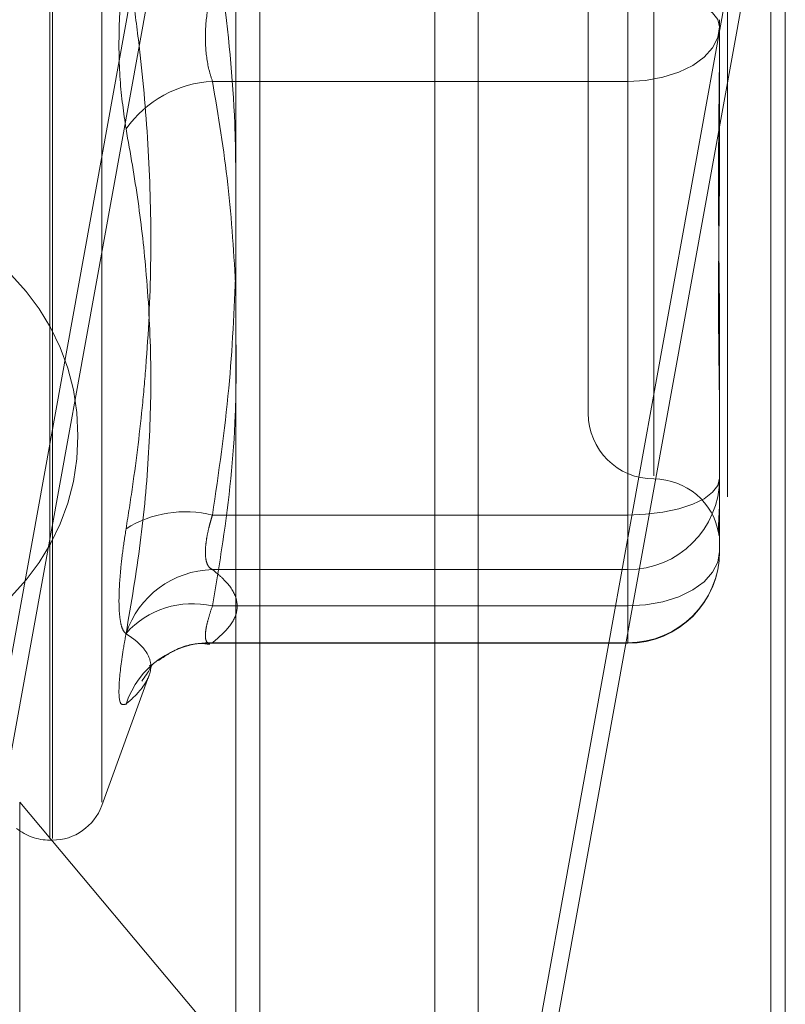
# Model space of a CAD drawing. Units: inches. Extents: x 0 to 23.4, y 0 to 16.5.
# Drawn here: x 11.7 to 11.7, y 9.8 to 9.9 of the extents above; entities that cross this region are included whole.
import ezdxf

# ---------------------------------------------------------------- set-up
doc = ezdxf.new("R2010")
doc.units = ezdxf.units.IN
doc.header["$MEASUREMENT"] = 0
doc.linetypes.add('HIDDEN', pattern=[0.07500000000000001, 0.05, -0.025])

msp = doc.modelspace()

# ---------------------------------------------------------------- linework, layer by layer
at = {"color": 7, "linetype": 'Continuous', "lineweight": 15}
for p, q in [((11.6965768711, 10.4325796016), (11.6965768711, 5.4574796016)), ((11.7111935378, 10.4325796016), (11.7111935378, 5.4574796016)), ((11.6844697524, 10.4198059123), (11.6844697524, 5.4702532909))]:
    msp.add_line(p, q, dxfattribs=at)
at = {"color": 7, "linetype": 'HIDDEN', "lineweight": 0}
for p, q in [((11.7090268711, 5.4574796016), (11.7090268711, 10.4325796016)), ((11.7111935378, 10.4325796016), (11.7111935378, 5.4574796016)), ((11.6944102044, 5.6377379349), (11.6944102044, 10.2523212683)), ((11.6751680463, 9.8403866401), (11.6751680463, 9.9288187504)), ((11.6752987352, 9.8404071195), (11.6752987352, 9.9288392298)), ((11.67776512, 9.8422170613), (11.67776512, 9.9270088086)), ((11.6643669219, 9.8004851889), (11.685581574, 9.9175616663)), ((11.685581574, 9.9128333253), (11.6643669219, 9.7957568479)), ((11.685666734, 9.8041950989), (11.685666734, 9.9118126218)), ((11.7053517734, 9.9108411234), (11.7053517734, 9.8585307228)), ((11.7020709335, 9.9075788142), (11.7020709335, 9.8616470557)), ((11.7119134532, 9.8988431589), (11.6940906577, 9.8004851889)), ((11.6940906577, 9.7957568479), (11.7119134532, 9.8941148179)), ((11.7119134532, 9.8941148179), (11.7119134532, 9.7885684955)), ((11.7040394374, 9.8565664849), (11.7040394374, 9.8864305427)), ((11.7040394374, 9.8782311246), (11.7040394374, 9.8827953272)), ((11.7086326133, 9.8813138793), (11.7086326133, 9.8748572305)), ((11.6832970154, 9.8782311246), (11.7040394374, 9.8782311246)), ((11.7040394374, 9.8782311246), (11.7040394374, 9.8520206936)), ((11.7086326133, 9.8653551862), (11.7086326133, 9.8584025039)), ((11.7086326133, 9.8584025039), (11.7086326133, 9.8575518992)), ((11.7086326133, 9.8575518992), (11.7086326133, 9.8555994818)), ((11.6832970154, 9.8565664849), (11.7040394374, 9.8565664849)), ((11.7040394374, 9.8565664849), (11.7040394374, 9.8538383013)), ((11.7086326133, 9.8555994818), (11.7086326133, 9.8547488772)), ((11.7040394374, 9.8538383013), (11.6832970154, 9.8538383013)), ((11.7040394374, 9.8501846746), (11.7040394374, 9.8538383013)), ((11.7040394374, 9.8520206936), (11.6832970154, 9.8520206936)), ((11.7040394374, 9.8520206936), (11.7040394374, 9.8501564891)), ((11.6831643401, 9.8501557013), (11.7040394374, 9.8501557013)), ((11.6832970154, 9.8501846746), (11.7040394374, 9.8501846746)), ((11.67776512, 9.8420485776), (11.6801235645, 9.8485283505)), ((11.7062975214, 9.8033361315), (11.6736665608, 9.8422236389)), ((11.6736665608, 9.7662242382), (11.6736665608, 9.8422236389)), ((11.6751680463, 9.8403215963), (11.6752987352, 9.8403215963))]:
    msp.add_line(p, q, dxfattribs=at)
at = {"color": 8, "linetype": 'Continuous', "lineweight": 15}
msp.add_line((11.6944102044, 10.2523212683), (11.6944102044, 9.7239657127), dxfattribs=at)
at = {"color": 7, "linetype": 'HIDDEN', "lineweight": 0, "flags": 128}
for points in [[(11.7040394374, 9.8827953272), (11.7049355216, 9.8827600486), (11.7057971697, 9.8826555686), (11.7065912692, 9.8824859022), (11.7072873032, 9.8822575697), (11.7078585236, 9.8819793457), (11.7082829786, 9.8816619223), (11.7085443567, 9.8813174978), (11.7086326133, 9.8809593083)], [(11.7040394374, 9.8782311246), (11.7049355216, 9.8782835459), (11.7057971697, 9.8784387953), (11.7065912692, 9.8786909065), (11.7072873032, 9.8790301911), (11.7078585236, 9.8794436106), (11.7082829786, 9.8799152776), (11.7085443567, 9.880427066), (11.7086326133, 9.8809593083)], [(11.7040394374, 9.8565664849), (11.7049355216, 9.8566017635), (11.7057971697, 9.8567062435), (11.7065912692, 9.8568759099), (11.7072873032, 9.8571042424), (11.7078585236, 9.8573824664), (11.7082829786, 9.8576998898), (11.7085443567, 9.8580443143), (11.7086326133, 9.8584025039)], [(11.7040394374, 9.8520206936), (11.7049355216, 9.8520731149), (11.7057971697, 9.8522283642), (11.7065912692, 9.8524804754), (11.7072873032, 9.8528197601), (11.7078585236, 9.8532331796), (11.7082829786, 9.8537048465), (11.7085443567, 9.854216635), (11.7086326133, 9.8547488772)]]:
    msp.add_lwpolyline(points, dxfattribs=at)
at = {"color": 7, "linetype": 'HIDDEN', "lineweight": 0}
msp.add_circle((11.6652435378, 9.8605296016), 0.0113333333333312, dxfattribs=at)
for centre, radius, start, end in [((11.6835740441, 9.8726214301), 0.0056165307381959, 92.8271941092, 144.8652279922), ((11.7053517734, 9.8616470557), 0.0032808398950142, 180.0000000001, 270), ((11.7040538784, 9.8584170365), 0.0045787579676338, 269.8192944991, 359.8181473886), ((11.7053517734, 9.8550853759), 0.003280839895013, 9.1536616583, 90), ((11.6819479368, 9.8511284563), 0.005602871407866, 76.0672163458, 121.9761920385), ((11.7040538784, 9.8547634098), 0.0045787579676316, 269.819294499, 359.8181473887), ((11.7040394374, 9.8547488772), 0.0045931758530209, 270, 0), ((11.6833925337, 9.8492001368), 0.0046391479093513, 91.1797816663, 161.9840158868), ((11.6822893356, 9.8477071509), 0.0044296804603839, 76.8510333036, 138.3218821069), ((11.6832152644, 9.8457271884), 0.0044582358098741, 88.9493040756, 161.7680570234), ((11.6752987352, 9.8429462683), 0.0026246719160104, 270, 340), ((11.6751680463, 9.8429462683), 0.0026246719160099, 230.9348637843, 270)]:
    msp.add_arc(centre, radius, start, end, dxfattribs=at)
for points, knots in [([(11.68329701536281, 9.886430542650755), (11.68346701957721, 9.885281600176045), (11.68397379621431, 9.88185664270899), (11.6844586186175, 9.877023287475618), (11.68446670537131, 9.873336411063509), (11.68446975237044, 9.871947236928435)], [0, 0, 0, 0, 0.2393121803194911, 0.7133812675431934, 1, 1, 1, 1]), ([(11.67898084190778, 9.875853752937477), (11.67886341927487, 9.876650480794206), (11.67862848495016, 9.878244540783946), (11.67860347516349, 9.881090983300476), (11.67876872340223, 9.88325265986766), (11.6789398547078, 9.884364373610318), (11.67898084190777, 9.884630637186877)], [0, 0, 0, 0, 0.3031799493575936, 0.6065898448019575, 0.9057753889706786, 1, 1, 1, 1]), ([(11.67898084190776, 9.855881194071278), (11.67909059919936, 9.856580217875523), (11.67941998169303, 9.858677993799224), (11.67975783620044, 9.86148586821918), (11.6800869568388, 9.865288558991972), (11.68026535094107, 9.869388044009453), (11.68015980771177, 9.87447474719358), (11.67980252979037, 9.878698749903071), (11.67937972605351, 9.882069976261358), (11.67911397441382, 9.883752397186315), (11.67898084190776, 9.884595232678356)], [0, 0, 0, 0, 0.0730528463014443, 0.2192321651976198, 0.2923747471085655, 0.468504645565111, 0.6450458040460058, 0.8220105607265015, 0.9108333625652312, 1, 1, 1, 1]), ([(11.68329701536283, 9.878231124637901), (11.6832347569421, 9.878425000776431), (11.68305643079016, 9.878980318199117), (11.68291511176779, 9.880087883050972), (11.68296181959379, 9.88150183440258), (11.68318535475617, 9.882364438147778), (11.68329701536283, 9.882795327214485)], [0, 0, 0, 0, 0.1488797913311164, 0.4264348497942033, 0.7134919090684969, 1, 1, 1, 1]), ([(11.70863261326288, 9.86535518620498), (11.70863260953027, 9.865376818847185), (11.70863252651063, 9.865857964910488), (11.70862693770536, 9.866808848795928), (11.70861161019878, 9.868229172775541), (11.70859514066353, 9.869676303812302), (11.70858110269476, 9.871279792164032), (11.70857542737728, 9.872908929234473), (11.70857984560424, 9.874561200201388), (11.70859108605982, 9.876096372855306), (11.70860697296111, 9.877651257783118), (11.7086246386962, 9.879363749495381), (11.70863250429984, 9.880589478389789), (11.70863260951015, 9.881288930633632), (11.70863261326287, 9.881313879280246)], [0, 0, 0, 0, 0.0044167420358433, 0.0982357135522182, 0.1921423741891948, 0.2863092442109025, 0.3805649735117453, 0.4999999541272375, 0.5938191100080819, 0.6877289020561558, 0.7819071526312794, 0.8761736387942102, 0.9955832579644274, 0.9999999999999999, 0.9999999999999999, 0.9999999999999999, 0.9999999999999999]), ([(11.68446975237044, 9.867792986740978), (11.68436667036223, 9.86955623513118), (11.68416246476176, 9.873049232624476), (11.68358364813238, 9.876514906380491), (11.68329701536283, 9.878231124637901)], [0, 0, 0, 0, 0.5047952062910065, 1, 1, 1, 1]), ([(11.67898084190778, 9.875853752937477), (11.67919301972328, 9.874646237734149), (11.67961771332444, 9.872229283921339), (11.6800528401716, 9.86832623715494), (11.68026645570731, 9.864143138042584), (11.68015746940173, 9.859669727494875), (11.67974479459023, 9.855163059891945), (11.67923572562294, 9.852157491511583), (11.67898084190777, 9.850652645441217)], [0, 0, 0, 0, 0.1460701271534607, 0.2923729239909658, 0.4678607677314863, 0.6439417425229141, 0.8217266081561375, 1, 1, 1, 1]), ([(11.70863261326288, 9.874857230547526), (11.70863260953027, 9.874834325640379), (11.70863252651063, 9.874324882281565), (11.70862693770536, 9.873336608410108), (11.70861161019878, 9.871910638926176), (11.70859514066352, 9.87050805891659), (11.70858110269475, 9.86900819119013), (11.70857542737728, 9.86754515613003), (11.70857984560424, 9.866121080162063), (11.70859108605982, 9.864845390295175), (11.70860697296111, 9.863600152962368), (11.7086246386962, 9.862279069058344), (11.70863250429984, 9.861372945715193), (11.70863260951015, 9.860868932465216), (11.70863261326287, 9.860850954899808)], [0, 0, 0, 0, 0.0044167420358636, 0.0982357135525689, 0.1921423741897096, 0.2863092442115596, 0.3805649735128511, 0.4999999541271161, 0.5938191100072915, 0.6877289020551575, 0.7819071526305678, 0.8761736387949335, 0.9955832579644157, 1, 1, 1, 1]), ([(11.68446975237044, 9.868793241436455), (11.68438154564663, 9.866826066250864), (11.68419805992659, 9.862733990955455), (11.68360498339674, 9.858674476888075), (11.68329701536282, 9.856566484912154)], [0, 0, 0, 0, 0.4807280031716719, 1, 1, 1, 1]), ([(11.68329701536283, 9.852020693578613), (11.68347621750999, 9.853087276560823), (11.68400779427957, 9.856251137849021), (11.6844983340287, 9.860731944513294), (11.68447762165683, 9.864146325330047), (11.68446975237044, 9.865443556794478)], [0, 0, 0, 0, 0.2397399009765582, 0.7111530978716576, 1, 1, 1, 1]), ([(11.70863261326288, 9.85559948181989), (11.70863260953026, 9.855598209554946), (11.70863252651063, 9.855569912259424), (11.70862693770535, 9.855532522273457), (11.70861161019878, 9.855526876769089), (11.70859514066353, 9.855571427796306), (11.70858110269476, 9.85567504842155), (11.70857542737729, 9.85584115043189), (11.70857984560425, 9.856069345430832), (11.70859108605983, 9.856328828217856), (11.70860697296111, 9.856638475812904), (11.70862463869621, 9.857029883621095), (11.70863250429985, 9.857349489172408), (11.70863260951015, 9.857544928166243), (11.70863261326288, 9.857551899247449)], [0, 0, 0, 0, 0.0044167420358379, 0.0982357135521556, 0.1921423741888826, 0.2863092442109197, 0.3805649735120156, 0.4999999541273884, 0.5938191100080987, 0.6877289020558797, 0.7819071526308884, 0.8761736387943077, 0.9955832579637329, 0.9999999999999999, 0.9999999999999999, 0.9999999999999999, 0.9999999999999999]), ([(11.68329701536282, 9.856566484912154), (11.68326468189878, 9.856461314337455), (11.68319978922718, 9.856250238915507), (11.68309689273631, 9.855859282257317), (11.68300077315392, 9.855402767782314), (11.68294178840874, 9.854919213181626), (11.68294020373851, 9.85450191743588), (11.68299992247021, 9.854177421898939), (11.68311507370911, 9.853943092511189), (11.68323580914377, 9.853873553664162), (11.68329701536282, 9.853838301296737)], [0, 0, 0, 0, 0.0740116536080798, 0.1485400365953316, 0.2854592925042093, 0.42617228769036, 0.5675880565974176, 0.7134191418823984, 0.8547192808118654, 1, 1, 1, 1]), ([(11.67898084190776, 9.855881194071278), (11.67891737205588, 9.855465319132255), (11.6787886291551, 9.854621754125938), (11.67867366975597, 9.853497114404618), (11.67861905168563, 9.85250690263243), (11.67863213740535, 9.851708766974296), (11.67871144322841, 9.851111036460141), (11.67883243623002, 9.850767503225043), (11.67893979526019, 9.8506716071829), (11.67898084190777, 9.850634943186959)], [0, 0, 0, 0, 0.1495103293180929, 0.3032682906825229, 0.4528101939431953, 0.6068134906938287, 0.7543444163144473, 0.9060783414918641, 1, 1, 1, 1]), ([(11.68329701536282, 9.853838301296737), (11.68346616623257, 9.853699773028575), (11.68397146941615, 9.85328594852373), (11.68448452625767, 9.852596943333934), (11.68459274783303, 9.851778051799633), (11.68421287159358, 9.850973736624727), (11.68360094490617, 9.85044652713041), (11.68329701536282, 9.850184674617433)], [0, 0, 0, 0, 0.1143921651410662, 0.3417228968977936, 0.5651372606207726, 0.784013940693826, 1, 1, 1, 1]), ([(11.68329701536282, 9.850184674617433), (11.68326468189879, 9.8501741947635), (11.68319978922719, 9.850153161888125), (11.68309689273631, 9.85015559939008), (11.68300077315394, 9.850217664456236), (11.68294178840875, 9.850391685817355), (11.68294020373852, 9.850668487519899), (11.68299992247021, 9.851040006572907), (11.68311507370912, 9.851491985188629), (11.68323580914378, 9.851842833034462), (11.68329701536283, 9.852020693578613)], [0, 0, 0, 0, 0.0740116536102095, 0.1485400365980697, 0.2854592925044997, 0.4261722876908707, 0.5675880565991436, 0.7134191418828233, 0.8547192808104302, 1, 1, 1, 1]), ([(11.67898084190777, 9.847122012076143), (11.67886341927487, 9.84709012375901), (11.67862848495014, 9.847026322939127), (11.6786034751635, 9.848091262559894), (11.67876872340223, 9.84946561134874), (11.6789398547078, 9.850423277411318), (11.67898084190777, 9.850652645441217)], [0, 0, 0, 0, 0.3031799493559929, 0.6065898448017797, 0.9057753889722383, 0.9999999999999999, 0.9999999999999999, 0.9999999999999999, 0.9999999999999999]), ([(11.67898084190777, 9.847122012076143), (11.67909059923574, 9.847217735921898), (11.67941998176459, 9.847505003869927), (11.67975783622923, 9.847882634201621), (11.68008701187905, 9.848382317178212), (11.68026538921568, 9.848903552615036), (11.68015971608838, 9.849514118534023), (11.67980244300265, 9.849992935425258), (11.67937972609598, 9.850363175631793), (11.679113974428, 9.850544237411683), (11.67898084190777, 9.850634943186959)], [0, 0, 0, 0, 0.0730528710652969, 0.2192321903020683, 0.2923747477303185, 0.4685707091097315, 0.645118463144026, 0.8220105603480414, 0.9108333623756504, 1, 1, 1, 1]), ([(11.6806072557256, 9.849303297337416), (11.68084402276694, 9.849466250776697), (11.68145790791373, 9.849888753399629), (11.68242686962634, 9.850207892358762), (11.68304894539018, 9.850121493777046), (11.68316108096215, 9.850105919541651)], [0, 0, 0, 0, 0.3397855215999296, 0.8809895313964509, 0.9999999999999999, 0.9999999999999999, 0.9999999999999999, 0.9999999999999999]), ([(11.67976729118159, 9.84827062548795), (11.68008020370909, 9.848718989572768), (11.68041857324448, 9.849203830330893), (11.68017267228944, 9.849047037142338), (11.68015417209395, 9.849035240910645)], [0, 0, 0, 0, 0.9247656623365107, 1, 1, 1, 1])]:
    msp.add_open_spline(points, degree=3, knots=knots, dxfattribs=at)

doc.saveas('drawing.dxf')
